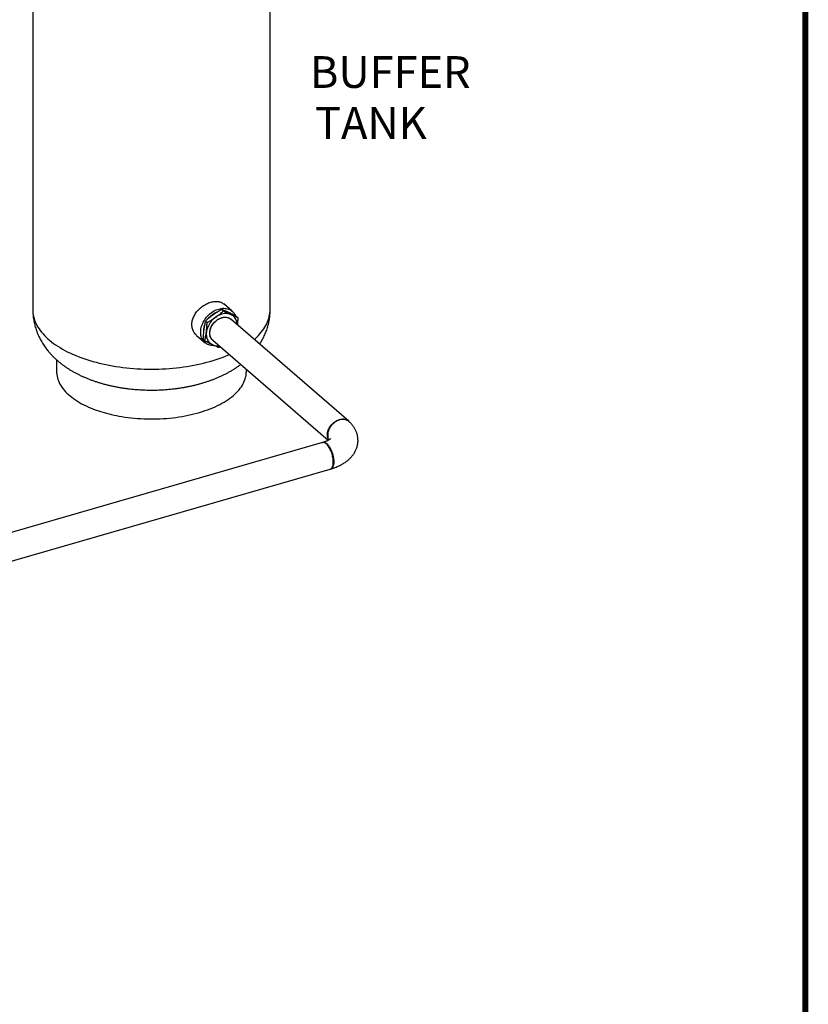
# Model space of a CAD drawing. Extents: x 19.1 to 29.8, y 0.6 to 8.7.
# Drawn here: x 27.8 to 29.8, y 3.5 to 6 of the extents above; entities that cross this region are included whole.
import ezdxf

# ---------------------------------------------------------------- set-up
doc = ezdxf.new("R2010")
doc.units = 0
doc.header["$MEASUREMENT"] = 0
doc.layers.get('0').update_dxf_attribs({"linetype": 'CONTINUOUS'})
doc.layers.add('D4', color=4, linetype='CONTINUOUS')
doc.layers.add('D7', color=7, linetype='CONTINUOUS')
doc.styles.add('SIM1', font='ROMANS')

# ---------------------------------------------------------------- blocks, each defined once
blk = doc.blocks.new('A$C531A1E5B')
at = {"color": 7, "linetype": 'CONTINUOUS'}
for p, q in [((6.999, 2.4933), (6.999, 1.4841)), ((7.5966, 1.4841), (7.5966, 2.4933)), ((7.5014, 1.4805), (7.4802, 1.4989)), ((7.4754, 1.4853), (7.4796, 1.4817)), ((7.5112, 1.4682), (7.5153, 1.4646)), ((7.4338, 1.456), (7.4379, 1.4524)), ((7.4963, 1.4617), (7.4978, 1.4606)), ((7.7947, 1.2034), (7.4978, 1.4606)), ((7.4117, 1.4198), (7.4329, 1.4014)), ((7.4279, 1.4096), (7.432, 1.406)), ((7.4521, 1.4078), (7.7433, 1.1557)), ((7.4716, 1.391), (7.4678, 1.3889)), ((7.0588, 1.3583), (7.0588, 1.3288)), ((7.5369, 1.3288), (7.5369, 1.3345)), ((7.7288, 1.1498), (6.758, 0.8696)), ((6.7774, 0.8026), (7.7481, 1.0829))]:
    blk.add_line(p, q, dxfattribs=at)
at = {"color": 7, "linetype": 'CONTINUOUS', "flags": 128}
for points in [[(6.999, 1.4841), (6.9991, 1.4807), (6.9994, 1.4762), (7.0001, 1.4716), (7.0009, 1.4671), (7.0021, 1.4626), (7.0036, 1.4581), (7.0053, 1.4537), (7.0072, 1.4493), (7.0095, 1.4449), (7.012, 1.4405), (7.0148, 1.4362), (7.0178, 1.4319), (7.0211, 1.4277), (7.0247, 1.4235), (7.0285, 1.4194), (7.0325, 1.4154), (7.0368, 1.4114), (7.0413, 1.4074), (7.0461, 1.4036), (7.0511, 1.3998), (7.0564, 1.3961), (7.0618, 1.3925), (7.0675, 1.3889), (7.0734, 1.3855), (7.0794, 1.3821), (7.0857, 1.3788), (7.0922, 1.3757), (7.0989, 1.3726), (7.1058, 1.3696), (7.1128, 1.3668), (7.12, 1.364), (7.1274, 1.3614), (7.1349, 1.3588), (7.1426, 1.3564), (7.1504, 1.3541), (7.1583, 1.352), (7.1664, 1.3499), (7.1746, 1.348), (7.183, 1.3462), (7.1914, 1.3445), (7.1999, 1.3429), (7.2085, 1.3415), (7.2172, 1.3402), (7.226, 1.3391), (7.2348, 1.338), (7.2437, 1.3372), (7.2527, 1.3364), (7.2616, 1.3358), (7.2707, 1.3353), (7.2797, 1.335), (7.2888, 1.3347), (7.2978, 1.3347), (7.3069, 1.3347), (7.316, 1.335), (7.325, 1.3353), (7.334, 1.3358), (7.343, 1.3364), (7.3519, 1.3372), (7.3608, 1.338), (7.3697, 1.3391), (7.3784, 1.3402), (7.3871, 1.3415), (7.3958, 1.3429), (7.4043, 1.3445), (7.4127, 1.3462), (7.421, 1.348), (7.4292, 1.3499), (7.4373, 1.352), (7.4453, 1.3541), (7.4531, 1.3564), (7.4608, 1.3588), (7.4683, 1.3614), (7.4757, 1.364), (7.4829, 1.3668), (7.4899, 1.3696), (7.4942, 1.3715)], [(7.4562, 1.3939), (7.4541, 1.3938), (7.451, 1.394), (7.4479, 1.3944), (7.445, 1.3951), (7.4422, 1.396), (7.4395, 1.3971), (7.4369, 1.3985), (7.4346, 1.4001), (7.4323, 1.4019), (7.4303, 1.404), (7.4285, 1.4062), (7.4269, 1.4086), (7.4255, 1.4112), (7.4243, 1.414), (7.4233, 1.4169), (7.4226, 1.4199), (7.4221, 1.423), (7.4219, 1.4262), (7.4219, 1.4295), (7.4221, 1.4329), (7.4226, 1.4363), (7.4233, 1.4398), (7.4243, 1.4432), (7.4255, 1.4466), (7.4269, 1.45), (7.4285, 1.4534), (7.4303, 1.4567), (7.4323, 1.4599), (7.4346, 1.463), (7.4369, 1.466), (7.4395, 1.4688), (7.4422, 1.4715), (7.445, 1.4741), (7.4479, 1.4764), (7.451, 1.4786), (7.4541, 1.4806), (7.4573, 1.4823), (7.4606, 1.4839), (7.4639, 1.4852), (7.4672, 1.4862)], [(7.46, 1.466), (7.4571, 1.4638), (7.4544, 1.4615), (7.4518, 1.459), (7.4493, 1.4563), (7.4471, 1.4535), (7.4449, 1.4505), (7.443, 1.4475), (7.4413, 1.4443), (7.4398, 1.4411), (7.4386, 1.4379), (7.4376, 1.4346), (7.4368, 1.4314), (7.4362, 1.4281)], [(7.4531, 1.407), (7.4529, 1.4072), (7.4511, 1.4087), (7.4496, 1.4105), (7.4482, 1.4124), (7.447, 1.4146), (7.4461, 1.4168), (7.4454, 1.4193), (7.445, 1.4218), (7.4448, 1.4244), (7.4448, 1.4272), (7.4451, 1.4299), (7.4456, 1.4328), (7.4463, 1.4356), (7.4473, 1.4384), (7.4485, 1.4412), (7.4499, 1.4439), (7.4515, 1.4465), (7.4533, 1.4491), (7.4553, 1.4515), (7.4575, 1.4538), (7.4597, 1.4559), (7.4621, 1.4579), (7.4646, 1.4596), (7.4672, 1.4612), (7.4699, 1.4625), (7.4726, 1.4636), (7.4753, 1.4645), (7.478, 1.4651), (7.4807, 1.4655), (7.4833, 1.4657), (7.4859, 1.4655), (7.4884, 1.4652), (7.4907, 1.4645), (7.493, 1.4637), (7.4951, 1.4626), (7.497, 1.4612), (7.4987, 1.4597)], [(7.4521, 1.4078), (7.4518, 1.4082), (7.4501, 1.4098), (7.4487, 1.4117), (7.4475, 1.4138), (7.4465, 1.416), (7.4457, 1.4184), (7.4451, 1.4209), (7.4448, 1.4235), (7.4448, 1.4262), (7.445, 1.4289), (7.4454, 1.4317), (7.446, 1.4345), (7.4469, 1.4373), (7.4481, 1.4401), (7.4494, 1.4429), (7.4509, 1.4456), (7.4527, 1.4481), (7.4546, 1.4506), (7.4567, 1.4529), (7.4589, 1.4551), (7.4613, 1.4571), (7.4637, 1.459), (7.4663, 1.4606), (7.4689, 1.462), (7.4716, 1.4632), (7.4743, 1.4642), (7.477, 1.4649), (7.4797, 1.4654), (7.4823, 1.4656), (7.4849, 1.4656), (7.4874, 1.4653), (7.4899, 1.4648), (7.4922, 1.464), (7.4943, 1.463), (7.4963, 1.4617)], [(7.4987, 1.4721), (7.4962, 1.4731), (7.4934, 1.4739), (7.4906, 1.4745), (7.4877, 1.4748), (7.4847, 1.4748), (7.4816, 1.4746), (7.4785, 1.4741), (7.4753, 1.4734), (7.4722, 1.4724), (7.4691, 1.4711), (7.466, 1.4696), (7.463, 1.4679), (7.46, 1.466)], [(7.4672, 1.4862), (7.4705, 1.4871), (7.4738, 1.4877), (7.477, 1.488), (7.4802, 1.4881), (7.4833, 1.4879), (7.4864, 1.4875), (7.4893, 1.4868), (7.4921, 1.4859), (7.4948, 1.4848), (7.4974, 1.4834), (7.4998, 1.4818), (7.502, 1.48), (7.504, 1.4779), (7.5058, 1.4757), (7.5074, 1.4733), (7.5088, 1.4707), (7.5095, 1.4692)], [(7.514, 1.4465), (7.514, 1.4467), (7.5138, 1.4497), (7.5133, 1.4527), (7.5126, 1.4556), (7.5116, 1.4583), (7.5104, 1.4608), (7.509, 1.4632), (7.5073, 1.4654), (7.5055, 1.4674), (7.5034, 1.4692), (7.5011, 1.4707), (7.4987, 1.4721)], [(7.5567, 1.4095), (7.5588, 1.4114), (7.5631, 1.4154), (7.5672, 1.4194), (7.571, 1.4235), (7.5745, 1.4277), (7.5778, 1.4319), (7.5809, 1.4362), (7.5837, 1.4405), (7.5862, 1.4449), (7.5884, 1.4493), (7.5904, 1.4537), (7.5921, 1.4581), (7.5935, 1.4626), (7.5947, 1.4671), (7.5956, 1.4716), (7.5962, 1.4762), (7.5966, 1.4807), (7.5966, 1.4841)], [(7.4362, 1.4281), (7.436, 1.4249), (7.4359, 1.4217), (7.4361, 1.4187), (7.4366, 1.4157), (7.4373, 1.4128), (7.4383, 1.4101), (7.4395, 1.4076), (7.441, 1.4052), (7.4426, 1.403), (7.4445, 1.401), (7.4465, 1.3992), (7.4488, 1.3977), (7.4512, 1.3963)], [(7.0588, 1.3288), (7.0589, 1.3251), (7.0593, 1.321), (7.0599, 1.317), (7.0609, 1.313), (7.0621, 1.309), (7.0636, 1.305), (7.0653, 1.301), (7.0674, 1.2971), (7.0697, 1.2932), (7.0722, 1.2893), (7.075, 1.2855), (7.0781, 1.2818), (7.0814, 1.278), (7.085, 1.2744), (7.0888, 1.2708), (7.0929, 1.2673), (7.0972, 1.2639), (7.1017, 1.2605), (7.1064, 1.2572), (7.1114, 1.254), (7.1166, 1.2509), (7.122, 1.2478), (7.1276, 1.2449), (7.1334, 1.2421), (7.1394, 1.2393), (7.1456, 1.2367), (7.1519, 1.2341), (7.1584, 1.2317), (7.1651, 1.2294), (7.1666, 1.2289)], [(7.216, 1.2165), (7.2233, 1.2152), (7.2311, 1.214), (7.2389, 1.213), (7.2468, 1.212), (7.2548, 1.2112), (7.2628, 1.2106), (7.2708, 1.2101), (7.2789, 1.2097), (7.287, 1.2094), (7.2951, 1.2093), (7.3032, 1.2093), (7.3114, 1.2095), (7.3195, 1.2098), (7.3275, 1.2102), (7.3356, 1.2108), (7.3436, 1.2115), (7.3515, 1.2123), (7.3594, 1.2133), (7.3672, 1.2144), (7.3749, 1.2157), (7.3825, 1.2171), (7.3901, 1.2186), (7.3975, 1.2202), (7.4048, 1.2219), (7.412, 1.2238), (7.4191, 1.2258), (7.426, 1.2279), (7.4328, 1.2302), (7.4394, 1.2325), (7.4459, 1.235), (7.4522, 1.2375), (7.4583, 1.2402), (7.4642, 1.243), (7.4699, 1.2459), (7.4755, 1.2488), (7.4808, 1.2519), (7.4859, 1.2551), (7.4908, 1.2583), (7.4955, 1.2616), (7.5, 1.265), (7.5042, 1.2685), (7.5082, 1.272), (7.5119, 1.2756), (7.5154, 1.2793), (7.5186, 1.283), (7.5216, 1.2868), (7.5243, 1.2906), (7.5268, 1.2945), (7.529, 1.2984), (7.5309, 1.3023), (7.5326, 1.3063), (7.534, 1.3103), (7.5351, 1.3143), (7.536, 1.3183), (7.5365, 1.3224), (7.5368, 1.3265), (7.5369, 1.3288)], [(7.7443, 1.1562), (7.7438, 1.1572), (7.7428, 1.1594), (7.742, 1.1617), (7.7415, 1.1642), (7.7412, 1.1668), (7.7411, 1.1695), (7.7413, 1.1723), (7.7417, 1.1751), (7.7424, 1.1779), (7.7433, 1.1807), (7.7444, 1.1835), (7.7457, 1.1863), (7.7473, 1.1889), (7.749, 1.1915), (7.7509, 1.194), (7.753, 1.1963), (7.7552, 1.1985), (7.7576, 1.2005), (7.76, 1.2024), (7.7626, 1.204), (7.7652, 1.2054), (7.7679, 1.2066), (7.7706, 1.2076), (7.7733, 1.2083), (7.776, 1.2088), (7.7787, 1.209), (7.7813, 1.209), (7.7838, 1.2087), (7.7862, 1.2081), (7.7885, 1.2074), (7.7906, 1.2063), (7.7926, 1.2051)], [(7.7508, 1.127), (7.7496, 1.1298), (7.7484, 1.1326), (7.7471, 1.1352), (7.7457, 1.1376), (7.7442, 1.1399), (7.7427, 1.1419), (7.7412, 1.1438), (7.7396, 1.1455), (7.7381, 1.1469), (7.7365, 1.148), (7.735, 1.149), (7.7335, 1.1496), (7.732, 1.15), (7.7306, 1.1501), (7.7292, 1.1499), (7.7288, 1.1498)], [(7.7481, 1.0829), (7.749, 1.0832), (7.7502, 1.0839), (7.7513, 1.0848), (7.7523, 1.086), (7.7532, 1.0875), (7.754, 1.0892), (7.7546, 1.0911), (7.7552, 1.0932), (7.7555, 1.0955), (7.7558, 1.098), (7.7559, 1.1006), (7.7559, 1.1033), (7.7557, 1.1062), (7.7554, 1.1091), (7.7549, 1.1121), (7.7543, 1.1151), (7.7536, 1.1181), (7.7528, 1.1211), (7.7519, 1.1241), (7.7508, 1.127)]]:
    blk.add_lwpolyline(points, dxfattribs=at)
at = {"color": 7, "linetype": 'CONTINUOUS'}
for centre, radius, start, end in [((7.4839, 1.427), 0.0553, 111.9418, 139.4724), ((7.4839, 1.427), 0.0552, 112.2927, 139.1206), ((7.484, 1.427), 0.0553, 112.4578, 139.1073), ((7.4721, 1.4298), 0.0435, 159.0676, 185.0849), ((7.4721, 1.4298), 0.0435, 159.5476, 184.847), ((7.4725, 1.4297), 0.0439, 159.9972, 184.5213), ((7.4643, 1.4254), 0.0319, 245.7741, 277.3507)]:
    blk.add_arc(centre, radius, start, end, dxfattribs=at)
for points, knots in [([(7.4117, 1.4199), (7.4115, 1.4201), (7.4099, 1.4213), (7.4076, 1.4239), (7.4048, 1.4278), (7.4026, 1.4321), (7.401, 1.4367), (7.3999, 1.4415), (7.3995, 1.4465), (7.3998, 1.4516), (7.4006, 1.4567), (7.4021, 1.4619), (7.4041, 1.4669), (7.4067, 1.4718), (7.4097, 1.4766), (7.4133, 1.4812), (7.4173, 1.4855), (7.4216, 1.4895), (7.4262, 1.4932), (7.4311, 1.4964), (7.4363, 1.4993), (7.4417, 1.5017), (7.4454, 1.5029), (7.4472, 1.5035)], [0, 0, 0, 0, 0.01051, 0.059924, 0.109496, 0.158906, 0.208096, 0.257445, 0.306632, 0.355139, 0.403802, 0.452311, 0.500751, 0.549343, 0.597786, 0.646868, 0.696104, 0.745185, 0.794627, 0.844227, 0.893665, 0.946833, 1, 1, 1, 1]), ([(7.4472, 1.5035), (7.4489, 1.5039), (7.4523, 1.5048), (7.4572, 1.5054), (7.4619, 1.5056), (7.4664, 1.5052), (7.4706, 1.5042), (7.4745, 1.5027), (7.4777, 1.5009), (7.4794, 1.4994), (7.4801, 1.4988)], [0, 0, 0, 0, 0.1296931, 0.2598056, 0.3895044, 0.5191392, 0.6491837, 0.7788267, 0.9096823, 1, 1, 1, 1]), ([(6.999, 1.4841), (6.999, 1.4827), (6.999, 1.4793), (6.9993, 1.4739), (6.9998, 1.4677), (7.0006, 1.4616), (7.0016, 1.4555), (7.0029, 1.4495), (7.0044, 1.4435), (7.0061, 1.4376), (7.0081, 1.4317), (7.0103, 1.4259), (7.0127, 1.4201), (7.0154, 1.4144), (7.0183, 1.4088), (7.0214, 1.4033), (7.0248, 1.3978), (7.0283, 1.3925), (7.0321, 1.3872), (7.0362, 1.382), (7.0405, 1.3769), (7.045, 1.3718), (7.0497, 1.3669), (7.0547, 1.362), (7.0599, 1.3573), (7.0653, 1.3527), (7.071, 1.3481), (7.0769, 1.3437), (7.083, 1.3394), (7.0893, 1.3353), (7.0959, 1.3312), (7.1027, 1.3274), (7.1096, 1.3236), (7.1167, 1.32), (7.124, 1.3166), (7.1314, 1.3134), (7.1389, 1.3103), (7.1465, 1.3074), (7.1543, 1.3046), (7.1621, 1.302), (7.17, 1.2996), (7.178, 1.2973), (7.1861, 1.2952), (7.1942, 1.2933), (7.2024, 1.2915), (7.2107, 1.2899), (7.219, 1.2884), (7.2273, 1.2871), (7.2357, 1.2859), (7.2441, 1.2849), (7.2525, 1.2841), (7.2609, 1.2834), (7.2694, 1.2828), (7.2779, 1.2824), (7.2864, 1.2821), (7.2949, 1.282), (7.3034, 1.282), (7.3119, 1.2822), (7.3204, 1.2825), (7.3288, 1.2829), (7.3373, 1.2836), (7.3457, 1.2843), (7.3541, 1.2852), (7.3625, 1.2863), (7.3709, 1.2875), (7.3792, 1.2888), (7.3874, 1.2904), (7.3956, 1.292), (7.4038, 1.2938), (7.4119, 1.2958), (7.42, 1.298), (7.4279, 1.3003), (7.4359, 1.3028), (7.4437, 1.3054), (7.4514, 1.3082), (7.4591, 1.3112), (7.4666, 1.3144), (7.4741, 1.3177), (7.4814, 1.3212), (7.4886, 1.3249), (7.4956, 1.3288), (7.5025, 1.3329), (7.5092, 1.3371), (7.5156, 1.3415), (7.5202, 1.3447), (7.5225, 1.3465), (7.5227, 1.3467)], [0, 0, 0, 0, 0.0066913, 0.016846, 0.0269935, 0.0371411, 0.0472966, 0.0574675, 0.0676618, 0.0778875, 0.088153, 0.098467, 0.1088383, 0.1192764, 0.1297909, 0.1403915, 0.1510886, 0.1618922, 0.1728127, 0.1838602, 0.1950442, 0.2063733, 0.2178553, 0.2294957, 0.2412982, 0.2532633, 0.2653884, 0.2776672, 0.2900891, 0.3026402, 0.315303, 0.3280577, 0.3408828, 0.353757, 0.3666595, 0.379569, 0.3924672, 0.4053417, 0.4181831, 0.4309844, 0.4437414, 0.4564515, 0.469114, 0.4817294, 0.4942991, 0.5068254, 0.5193112, 0.5317596, 0.5441743, 0.5565589, 0.5689174, 0.5812536, 0.5935716, 0.6058754, 0.6181691, 0.6304567, 0.6427423, 0.6550299, 0.6673223, 0.6796236, 0.6919382, 0.70427, 0.7166233, 0.7290023, 0.7414112, 0.7538543, 0.7663355, 0.778859, 0.7914287, 0.804048, 0.8167203, 0.8294481, 0.8422333, 0.8550768, 0.867978, 0.8809347, 0.8939423, 0.9069939, 0.9200796, 0.9331861, 0.9462914, 0.9593739, 0.9724107, 0.9853778, 0.9982512, 1, 1, 1, 1]), ([(7.4533, 1.4717), (7.4508, 1.4699), (7.4456, 1.4661), (7.4392, 1.4608), (7.4353, 1.4574), (7.4338, 1.456)], [0, 0, 0, 0, 0.372511, 0.747057, 1, 1, 1, 1]), ([(7.4379, 1.4524), (7.4398, 1.4535), (7.4446, 1.4561), (7.4521, 1.4605), (7.4573, 1.4642), (7.46, 1.466)], [0, 0, 0, 0, 0.252943, 0.625548, 1, 1, 1, 1]), ([(7.4754, 1.4853), (7.4752, 1.4852), (7.4732, 1.484), (7.4693, 1.4819), (7.4638, 1.4786), (7.4585, 1.4753), (7.4551, 1.4729), (7.4533, 1.4717)], [0, 0, 0, 0, 0.026963, 0.269332, 0.511682, 0.755847, 1, 1, 1, 1]), ([(7.46, 1.466), (7.4617, 1.4672), (7.465, 1.4696), (7.4699, 1.4734), (7.4745, 1.4773), (7.4777, 1.4801), (7.4794, 1.4816), (7.4796, 1.4817)], [0, 0, 0, 0, 0.242233, 0.484478, 0.728747, 0.973037, 1, 1, 1, 1]), ([(7.4921, 1.4778), (7.4906, 1.4785), (7.4876, 1.4799), (7.4834, 1.4818), (7.4793, 1.4836), (7.4767, 1.4847), (7.4754, 1.4853)], [0, 0, 0, 0, 0.248898, 0.49781, 0.748894, 1, 1, 1, 1]), ([(7.4796, 1.4817), (7.4812, 1.4808), (7.4845, 1.4791), (7.4894, 1.4766), (7.4942, 1.4743), (7.4972, 1.4728), (7.4987, 1.4721)], [0, 0, 0, 0, 0.249051, 0.498081, 0.749048, 1, 1, 1, 1]), ([(7.5112, 1.4682), (7.5096, 1.469), (7.5062, 1.4708), (7.5014, 1.4732), (7.4966, 1.4756), (7.4936, 1.4771), (7.4921, 1.4778)], [0, 0, 0, 0, 0.249051, 0.498081, 0.749048, 1, 1, 1, 1]), ([(7.4987, 1.4721), (7.5002, 1.4714), (7.5032, 1.47), (7.5074, 1.468), (7.5115, 1.4662), (7.514, 1.4651), (7.5153, 1.4646)], [0, 0, 0, 0, 0.248898, 0.49781, 0.748894, 1, 1, 1, 1]), ([(7.5153, 1.4646), (7.5153, 1.4625), (7.5152, 1.4584), (7.5148, 1.4523), (7.5146, 1.4482), (7.5143, 1.4462), (7.5143, 1.4462)], [0, 0, 0, 0, 0.3323082, 0.6645871, 0.9994511, 1, 1, 1, 1]), ([(7.5706, 1.3975), (7.5707, 1.3977), (7.5721, 1.3997), (7.5745, 1.4038), (7.5777, 1.4095), (7.5807, 1.4154), (7.5834, 1.4213), (7.5859, 1.4272), (7.5881, 1.4333), (7.5901, 1.4393), (7.5918, 1.4454), (7.5932, 1.4515), (7.5944, 1.4577), (7.5953, 1.4639), (7.596, 1.47), (7.5965, 1.4762), (7.5967, 1.4809), (7.5966, 1.4835), (7.5966, 1.4841)], [0, 0, 0, 0, 0.007812, 0.081417, 0.154151, 0.226079, 0.297267, 0.367782, 0.437686, 0.50704, 0.575904, 0.644335, 0.712387, 0.780113, 0.847566, 0.914795, 0.981849, 1, 1, 1, 1]), ([(7.4338, 1.456), (7.4333, 1.4542), (7.4325, 1.4507), (7.4314, 1.4453), (7.4304, 1.4397), (7.4298, 1.4358), (7.4296, 1.4339)], [0, 0, 0, 0, 0.249051, 0.498081, 0.749048, 1, 1, 1, 1]), ([(7.4362, 1.4281), (7.4365, 1.4301), (7.4369, 1.434), (7.4374, 1.44), (7.4377, 1.4461), (7.4378, 1.4503), (7.4379, 1.4524)], [0, 0, 0, 0, 0.248898, 0.49781, 0.748894, 1, 1, 1, 1]), ([(7.4296, 1.4339), (7.4293, 1.4319), (7.4289, 1.428), (7.4284, 1.422), (7.4281, 1.4158), (7.428, 1.4117), (7.4279, 1.4096)], [0, 0, 0, 0, 0.248898, 0.49781, 0.748894, 1, 1, 1, 1]), ([(7.432, 1.406), (7.4325, 1.4077), (7.4333, 1.4112), (7.4344, 1.4167), (7.4354, 1.4223), (7.436, 1.4262), (7.4362, 1.4281)], [0, 0, 0, 0, 0.249051, 0.498081, 0.749048, 1, 1, 1, 1]), ([(7.4512, 1.3963), (7.4497, 1.3971), (7.4467, 1.3985), (7.4419, 1.4009), (7.437, 1.4034), (7.4337, 1.4051), (7.432, 1.406)], [0, 0, 0, 0, 0.248898, 0.49781, 0.748894, 1, 1, 1, 1]), ([(7.4678, 1.3889), (7.4665, 1.3894), (7.464, 1.3905), (7.4599, 1.3923), (7.4557, 1.3942), (7.4527, 1.3956), (7.4512, 1.3963)], [0, 0, 0, 0, 0.249051, 0.498081, 0.749048, 1, 1, 1, 1]), ([(7.795, 1.2031), (7.7949, 1.2032), (7.7943, 1.2039), (7.7925, 1.2051), (7.7898, 1.2066), (7.7865, 1.2077), (7.7836, 1.2082), (7.7814, 1.2084), (7.7799, 1.2084), (7.7783, 1.2083), (7.7767, 1.2081), (7.7751, 1.2079), (7.7735, 1.2076), (7.7717, 1.2071), (7.7694, 1.2063), (7.7664, 1.205), (7.7632, 1.2033), (7.76, 1.2012), (7.7574, 1.1992), (7.7553, 1.1974), (7.7537, 1.1958), (7.7521, 1.194), (7.7502, 1.1917), (7.7482, 1.1888), (7.7463, 1.1855), (7.7447, 1.1822), (7.7434, 1.1787), (7.7425, 1.1752), (7.7419, 1.1716), (7.7417, 1.1682), (7.7419, 1.165), (7.7425, 1.1617), (7.7434, 1.1588), (7.7442, 1.1571), (7.7446, 1.1564)], [0, 0, 0, 0, 0.004366, 0.038723, 0.084037, 0.1288, 0.173013, 0.191803, 0.210492, 0.22908, 0.247566, 0.265951, 0.284235, 0.302418, 0.330176, 0.365061, 0.407068, 0.443257, 0.483452, 0.505062, 0.527674, 0.551289, 0.575898, 0.617156, 0.656383, 0.693579, 0.728744, 0.772458, 0.812564, 0.849061, 0.885548, 0.925667, 0.969417, 1, 1, 1, 1]), ([(7.7494, 1.0832), (7.75, 1.0834), (7.7522, 1.0841), (7.7561, 1.0853), (7.761, 1.0871), (7.7657, 1.0891), (7.7704, 1.0912), (7.7749, 1.0934), (7.7793, 1.0959), (7.7836, 1.0985), (7.7876, 1.1012), (7.7915, 1.1041), (7.7951, 1.1072), (7.7984, 1.1104), (7.8016, 1.1137), (7.8044, 1.117), (7.807, 1.1205), (7.8093, 1.1241), (7.8113, 1.1277), (7.8131, 1.1313), (7.8146, 1.135), (7.8158, 1.1388), (7.8168, 1.1426), (7.8175, 1.1463), (7.818, 1.1501), (7.8182, 1.1539), (7.8181, 1.1577), (7.8178, 1.1615), (7.8173, 1.1652), (7.8165, 1.1689), (7.8155, 1.1725), (7.8143, 1.1761), (7.8128, 1.1796), (7.8111, 1.183), (7.8092, 1.1864), (7.807, 1.1897), (7.8046, 1.193), (7.802, 1.1961), (7.7992, 1.1992), (7.7968, 1.2015), (7.7954, 1.2028), (7.795, 1.2031)], [0, 0, 0, 0, 0.009528, 0.038962, 0.06856, 0.098336, 0.128284, 0.15838, 0.188582, 0.218808, 0.248947, 0.27888, 0.308482, 0.337636, 0.366247, 0.394258, 0.421646, 0.44842, 0.474613, 0.500274, 0.525462, 0.550237, 0.574662, 0.598796, 0.622701, 0.646433, 0.670049, 0.693601, 0.717132, 0.740697, 0.764355, 0.788165, 0.812187, 0.836483, 0.861117, 0.886149, 0.911639, 0.937638, 0.964186, 0.991307, 1, 1, 1, 1]), ([(7.729, 1.1498), (7.7292, 1.1499), (7.7299, 1.1502), (7.7312, 1.1505), (7.7327, 1.1505), (7.7342, 1.1501), (7.7354, 1.1497), (7.7363, 1.1493), (7.7371, 1.1488), (7.7378, 1.1484), (7.7385, 1.1479), (7.7391, 1.1474), (7.7402, 1.1465), (7.7418, 1.1449), (7.744, 1.1424), (7.7461, 1.1394), (7.7481, 1.1361), (7.75, 1.1324), (7.7517, 1.1283), (7.7533, 1.1241), (7.7546, 1.1196), (7.7556, 1.1154), (7.7563, 1.1116), (7.7568, 1.1082), (7.7571, 1.1048), (7.7572, 1.1016), (7.7571, 1.0985), (7.7568, 1.0957), (7.7563, 1.0931), (7.7556, 1.0905), (7.7546, 1.088), (7.7533, 1.0859), (7.7517, 1.0843), (7.7504, 1.0835), (7.7496, 1.0833), (7.7494, 1.0833)], [0, 0, 0, 0, 0.018093, 0.04399, 0.079883, 0.112247, 0.129159, 0.144919, 0.159524, 0.172976, 0.185273, 0.196417, 0.206407, 0.244409, 0.282906, 0.321896, 0.361379, 0.401357, 0.441828, 0.482793, 0.524251, 0.566203, 0.598002, 0.630079, 0.662433, 0.695066, 0.727698, 0.760053, 0.792133, 0.823936, 0.865898, 0.907369, 0.94835, 0.988841, 1, 1, 1, 1]), ([(7.7497, 1.1603), (7.7497, 1.1603), (7.7497, 1.1603), (7.7495, 1.1601), (7.7491, 1.1596), (7.7485, 1.1591), (7.7477, 1.1584), (7.7466, 1.1577), (7.7454, 1.1569), (7.744, 1.156), (7.7423, 1.1551), (7.7404, 1.1541), (7.7382, 1.1532), (7.7359, 1.1522), (7.7333, 1.1513), (7.7313, 1.1506), (7.7302, 1.1502), (7.7299, 1.1502)], [0, 0, 0, 0, 0.061797, 0.131824, 0.200648, 0.268938, 0.337194, 0.40569, 0.474706, 0.544454, 0.615078, 0.686664, 0.759253, 0.832852, 0.907438, 0.982968, 1, 1, 1, 1])]:
    blk.add_open_spline(points, degree=3, knots=knots, dxfattribs=at)
at = {"layer": 'D7', "color": 7, "linetype": 'CONTINUOUS'}
blk.add_arc((7.2848, 1.5951), 0.3848, 252.1099, 259.7117, dxfattribs=at)

msp = doc.modelspace()

# ---------------------------------------------------------------- linework, layer by layer
at = {"layer": 'D4', "color": 7, "const_width": 0.0153}
msp.add_lwpolyline([(19.0761, 8.7264), (19.0761, 0.5664), (29.7861, 0.5664), (29.7861, 8.7264)], close=True, dxfattribs=at)

# ---------------------------------------------------------------- block references
at = {"layer": 'D7', "color": 7, "linetype": 'CONTINUOUS'}
msp.add_blockref('A$C531A1E5B', (20.8413, 3.7636), dxfattribs=at)

# ---------------------------------------------------------------- texts
at = {"color": 7, "linetype": 'CONTINUOUS', "style": 'SIM1'}
for s, p in [('BUFFER', (28.5385, 5.8069)), ('TANK', (28.5514, 5.6785))]:
    msp.add_text(s, height=0.08, dxfattribs=at).set_placement(p)

doc.saveas('drawing.dxf')
